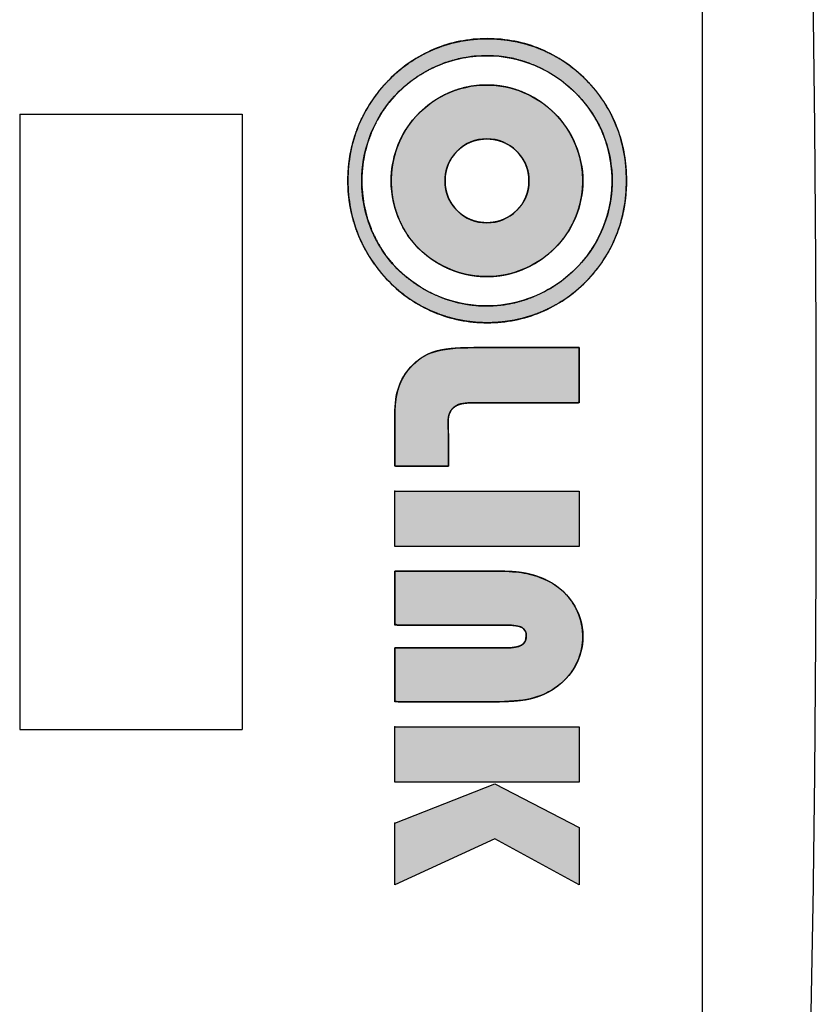
# Model space of a CAD drawing. Units: millimetres. Extents: x 3874 to 5149, y 1776 to 2199.
# Drawn here: x 4171 to 4197, y 2111 to 2143 of the extents above; entities that cross this region are included whole.
import ezdxf

# ---------------------------------------------------------------- set-up
doc = ezdxf.new("R2010")
doc.units = ezdxf.units.MM
doc.layers.add('레이어_1', color=7, linetype='Continuous')

# ---------------------------------------------------------------- blocks, each defined once
blk = doc.blocks.new('SE309')
at = {"layer": '레이어_1', "color": 7, "linetype": 'Continuous'}
blk.add_line((4170.935, 2119.7), (4178.235, 2119.7), dxfattribs=at)
blk = doc.blocks.new('SE308')
at = {"layer": '레이어_1'}
blk.add_blockref('SE309', (0, 0), dxfattribs=at)
blk = doc.blocks.new('SE311')
at = {"layer": '레이어_1', "color": 7, "linetype": 'Continuous'}
blk.add_line((4178.235, 2139.9), (4178.235, 2119.7), dxfattribs=at)
blk = doc.blocks.new('SE310')
at = {"layer": '레이어_1'}
blk.add_blockref('SE311', (0, 0), dxfattribs=at)
blk = doc.blocks.new('SE313')
at = {"layer": '레이어_1', "color": 7, "linetype": 'Continuous'}
blk.add_line((4170.935, 2139.9), (4178.235, 2139.9), dxfattribs=at)
blk = doc.blocks.new('SE312')
at = {"layer": '레이어_1'}
blk.add_blockref('SE313', (0, 0), dxfattribs=at)
blk = doc.blocks.new('SE315')
at = {"layer": '레이어_1', "color": 7, "linetype": 'Continuous'}
blk.add_line((4170.935, 2139.9), (4170.935, 2119.7), dxfattribs=at)
blk = doc.blocks.new('SE314')
at = {"layer": '레이어_1'}
blk.add_blockref('SE315', (0, 0), dxfattribs=at)
blk = doc.blocks.new('SE329')
at = {"layer": '레이어_1', "color": 7, "linetype": 'Continuous'}
blk.add_line((4193.335, 2166.36), (4193.335, 2091.369), dxfattribs=at)
blk = doc.blocks.new('SE328')
at = {"layer": '레이어_1'}
blk.add_blockref('SE329', (0, 0), dxfattribs=at)

msp = doc.modelspace()

# ---------------------------------------------------------------- hatches: boundary and pattern name
at = {"layer": '레이어_1', "linetype": 'Continuous'}
h = msp.add_hatch(color=7, dxfattribs=at)
h.paths.add_polyline_path([(4188.044, 2133.399), (4188.322, 2133.527), (4188.589, 2133.672), (4188.847, 2133.837), (4189.095, 2134.02), (4189.334, 2134.221), (4189.562, 2134.44), (4189.769, 2134.67), (4189.959, 2134.911), (4190.131, 2135.162), (4190.286, 2135.424), (4190.423, 2135.697), (4190.541, 2135.981), (4190.642, 2136.273), (4190.722, 2136.572), (4190.783, 2136.878), (4190.825, 2137.191), (4190.847, 2137.511), (4190.85, 2137.837), (4190.834, 2138.157), (4190.798, 2138.47), (4190.743, 2138.777), (4190.669, 2139.076), (4190.575, 2139.369), (4190.462, 2139.654), (4190.331, 2139.93), (4190.182, 2140.194), (4190.015, 2140.448), (4189.829, 2140.692), (4189.625, 2140.925), (4189.402, 2141.148), (4189.167, 2141.355), (4188.921, 2141.543), (4188.666, 2141.713), (4188.402, 2141.864), (4188.127, 2141.998), (4187.844, 2142.112), (4187.554, 2142.206), (4187.259, 2142.28), (4186.957, 2142.333), (4186.65, 2142.367), (4186.336, 2142.38), (4186.023, 2142.374), (4185.717, 2142.347), (4185.416, 2142.301), (4185.121, 2142.234), (4184.831, 2142.147), (4184.547, 2142.04), (4184.272, 2141.913), (4184.005, 2141.768), (4183.749, 2141.605), (4183.501, 2141.423), (4183.263, 2141.223), (4183.034, 2141.004), (4182.821, 2140.772), (4182.626, 2140.529), (4182.45, 2140.276), (4182.291, 2140.013), (4182.151, 2139.739), (4182.029, 2139.456), (4181.926, 2139.166), (4181.843, 2138.869), (4181.779, 2138.568), (4181.736, 2138.26), (4181.712, 2137.947), (4181.707, 2137.628), (4181.723, 2137.313), (4181.759, 2137.002), (4181.814, 2136.698), (4181.89, 2136.398), (4181.984, 2136.105), (4182.099, 2135.817), (4182.231, 2135.538), (4182.382, 2135.27), (4182.551, 2135.011), (4182.739, 2134.762), (4182.944, 2134.523), (4183.165, 2134.298), (4183.396, 2134.092), (4183.638, 2133.904), (4183.891, 2133.733), (4184.154, 2133.58), (4184.428, 2133.445), (4184.71, 2133.329), (4184.999, 2133.233), (4185.292, 2133.157), (4185.592, 2133.101), (4185.896, 2133.066), (4186.206, 2133.051), (4186.521, 2133.056), (4186.831, 2133.082), (4187.135, 2133.127), (4187.433, 2133.193), (4187.725, 2133.279), (4188.011, 2133.385)])
h.paths.add_polyline_path([(4184.891, 2133.84), (4184.945, 2133.822), (4185.298, 2133.72), (4185.655, 2133.649), (4186.016, 2133.61), (4186.397, 2133.605), (4186.808, 2133.639), (4187.214, 2133.716), (4187.614, 2133.835), (4188.007, 2133.996), (4188.378, 2134.193), (4188.725, 2134.426), (4189.048, 2134.693), (4189.305, 2134.95), (4189.513, 2135.194), (4189.699, 2135.452), (4189.865, 2135.722), (4189.935, 2135.854), (4189.979, 2135.942), (4190.02, 2136.032), (4190.059, 2136.122), (4190.063, 2136.131), (4190.066, 2136.136), (4190.069, 2136.141), (4190.07, 2136.143), (4190.07, 2136.143), (4190.07, 2136.143), (4190.07, 2136.144), (4190.07, 2136.144), (4190.071, 2136.147), (4190.074, 2136.152), (4190.076, 2136.156), (4190.086, 2136.182), (4190.11, 2136.245), (4190.132, 2136.309), (4190.154, 2136.373), (4190.17, 2136.421), (4190.182, 2136.454), (4190.194, 2136.487), (4190.205, 2136.52), (4190.209, 2136.532), (4190.21, 2136.536), (4190.212, 2136.542), (4190.213, 2136.545), (4190.279, 2136.796), (4190.337, 2137.098), (4190.372, 2137.406), (4190.384, 2137.718), (4190.381, 2137.861), (4190.372, 2138.002), (4190.357, 2138.143), (4190.336, 2138.304), (4190.29, 2138.574), (4190.226, 2138.838), (4190.144, 2139.096), (4190.038, 2139.36), (4189.9, 2139.639), (4189.74, 2139.907), (4189.558, 2140.165), (4189.419, 2140.339), (4189.347, 2140.423), (4189.273, 2140.505), (4189.196, 2140.585), (4188.975, 2140.794), (4188.645, 2141.055), (4188.294, 2141.281), (4187.921, 2141.47), (4187.529, 2141.621), (4187.128, 2141.731), (4186.719, 2141.798), (4186.301, 2141.822), (4185.827, 2141.8), (4185.361, 2141.723), (4184.909, 2141.594), (4184.47, 2141.411), (4184.056, 2141.18), (4183.675, 2140.905), (4183.329, 2140.587), (4183.032, 2140.247), (4182.822, 2139.952), (4182.639, 2139.64), (4182.484, 2139.311), (4182.356, 2138.965), (4182.261, 2138.611), (4182.198, 2138.252), (4182.167, 2137.888), (4182.171, 2137.453), (4182.226, 2136.974), (4182.335, 2136.512), (4182.496, 2136.065), (4182.708, 2135.64), (4182.964, 2135.248), (4183.264, 2134.891), (4183.606, 2134.569), (4183.912, 2134.338), (4184.222, 2134.144), (4184.548, 2133.978)])
h = msp.add_hatch(color=7, dxfattribs=at)
h.paths.add_polyline_path([(4186.269, 2140.858), (4186.241, 2140.858), (4186.001, 2140.847), (4185.766, 2140.819), (4185.535, 2140.773), (4185.309, 2140.709), (4185.086, 2140.629), (4184.869, 2140.531), (4184.66, 2140.417), (4184.462, 2140.289), (4184.275, 2140.147), (4184.099, 2139.991), (4183.934, 2139.82), (4183.793, 2139.651), (4183.685, 2139.505), (4183.586, 2139.354), (4183.497, 2139.197), (4183.416, 2139.034), (4183.345, 2138.866), (4183.283, 2138.692), (4183.231, 2138.515), (4183.19, 2138.337), (4183.159, 2138.157), (4183.139, 2137.975), (4183.129, 2137.792), (4183.131, 2137.571), (4183.15, 2137.329), (4183.186, 2137.092), (4183.24, 2136.861), (4183.311, 2136.635), (4183.4, 2136.414), (4183.505, 2136.199), (4183.624, 2135.996), (4183.757, 2135.804), (4183.905, 2135.624), (4184.067, 2135.455), (4184.243, 2135.298), (4184.397, 2135.179), (4184.548, 2135.076), (4184.704, 2134.981), (4184.866, 2134.896), (4185.033, 2134.82), (4185.205, 2134.753), (4185.381, 2134.696), (4185.558, 2134.649), (4185.737, 2134.613), (4185.917, 2134.587), (4186.098, 2134.572), (4186.282, 2134.567), (4186.489, 2134.575), (4186.695, 2134.597), (4186.899, 2134.632), (4187.1, 2134.682), (4187.3, 2134.745), (4187.497, 2134.823), (4187.69, 2134.912), (4187.874, 2135.013), (4188.05, 2135.125), (4188.218, 2135.249), (4188.379, 2135.385), (4188.532, 2135.533), (4188.676, 2135.691), (4188.807, 2135.856), (4188.926, 2136.029), (4189.033, 2136.209), (4189.128, 2136.396), (4189.211, 2136.591), (4189.28, 2136.79), (4189.335, 2136.992), (4189.377, 2137.197), (4189.404, 2137.405), (4189.418, 2137.616), (4189.417, 2137.825), (4189.403, 2138.031), (4189.374, 2138.236), (4189.331, 2138.439), (4189.273, 2138.641), (4189.201, 2138.841), (4189.116, 2139.039), (4189.019, 2139.228), (4188.912, 2139.409), (4188.793, 2139.581), (4188.663, 2139.744), (4188.522, 2139.898), (4188.369, 2140.045), (4188.207, 2140.181), (4188.038, 2140.306), (4187.862, 2140.418), (4187.679, 2140.519), (4187.488, 2140.607), (4187.292, 2140.683), (4187.093, 2140.746), (4186.891, 2140.795), (4186.687, 2140.83), (4186.479, 2140.851)])
h.paths.add_polyline_path([(4186.269, 2139.09), (4186.167, 2139.087), (4186.068, 2139.077), (4185.972, 2139.06), (4185.879, 2139.038), (4185.788, 2139.008), (4185.701, 2138.973), (4185.616, 2138.93), (4185.534, 2138.882), (4185.454, 2138.826), (4185.378, 2138.765), (4185.304, 2138.697), (4185.235, 2138.623), (4185.172, 2138.547), (4185.115, 2138.468), (4185.065, 2138.386), (4185.022, 2138.301), (4184.985, 2138.213), (4184.954, 2138.123), (4184.93, 2138.029), (4184.913, 2137.933), (4184.902, 2137.834), (4184.897, 2137.731), (4184.899, 2137.629), (4184.907, 2137.529), (4184.922, 2137.432), (4184.943, 2137.338), (4184.97, 2137.247), (4185.004, 2137.158), (4185.045, 2137.072), (4185.092, 2136.99), (4185.146, 2136.91), (4185.206, 2136.832), (4185.273, 2136.758), (4185.345, 2136.688), (4185.42, 2136.623), (4185.498, 2136.565), (4185.579, 2136.514), (4185.662, 2136.469), (4185.749, 2136.431), (4185.838, 2136.399), (4185.93, 2136.373), (4186.025, 2136.354), (4186.123, 2136.341), (4186.224, 2136.335), (4186.326, 2136.335), (4186.426, 2136.342), (4186.523, 2136.356), (4186.617, 2136.376), (4186.709, 2136.403), (4186.798, 2136.436), (4186.885, 2136.475), (4186.969, 2136.522), (4187.05, 2136.574), (4187.129, 2136.634), (4187.205, 2136.7), (4187.278, 2136.771), (4187.345, 2136.847), (4187.405, 2136.924), (4187.459, 2137.005), (4187.506, 2137.088), (4187.546, 2137.173), (4187.58, 2137.262), (4187.607, 2137.352), (4187.628, 2137.446), (4187.642, 2137.542), (4187.65, 2137.641), (4187.651, 2137.742), (4187.646, 2137.843), (4187.634, 2137.941), (4187.615, 2138.036), (4187.59, 2138.128), (4187.558, 2138.218), (4187.52, 2138.305), (4187.475, 2138.39), (4187.424, 2138.472), (4187.366, 2138.551), (4187.301, 2138.628), (4187.23, 2138.701), (4187.155, 2138.769), (4187.077, 2138.831), (4186.996, 2138.886), (4186.913, 2138.934), (4186.828, 2138.976), (4186.739, 2139.011), (4186.648, 2139.04), (4186.555, 2139.062), (4186.458, 2139.078), (4186.359, 2139.087)])
for points in [[(4189.301, 2132.234), (4189.278, 2132.234), (4188.966, 2132.234), (4188.393, 2132.234), (4187.689, 2132.234), (4186.985, 2132.234), (4186.412, 2132.234), (4186.1, 2132.234), (4186.071, 2132.234), (4186.045, 2132.234), (4186.006, 2132.234), (4185.96, 2132.234), (4185.918, 2132.234), (4185.886, 2132.234), (4185.874, 2132.234), (4185.604, 2132.231), (4185.358, 2132.221), (4185.134, 2132.205), (4184.934, 2132.182), (4184.756, 2132.152), (4184.602, 2132.116), (4184.47, 2132.074), (4184.348, 2132.023), (4184.23, 2131.963), (4184.116, 2131.894), (4184.008, 2131.817), (4183.904, 2131.731), (4183.806, 2131.636), (4183.721, 2131.544), (4183.648, 2131.453), (4183.581, 2131.358), (4183.52, 2131.259), (4183.465, 2131.156), (4183.417, 2131.049), (4183.375, 2130.938), (4183.339, 2130.821), (4183.309, 2130.699), (4183.285, 2130.57), (4183.267, 2130.436), (4183.255, 2130.295), (4183.248, 2130.148), (4183.247, 2130.035), (4183.247, 2129.87), (4183.247, 2129.566), (4183.247, 2129.193), (4183.247, 2128.821), (4183.247, 2128.517), (4183.247, 2128.352), (4183.296, 2128.34), (4183.522, 2128.341), (4183.867, 2128.342), (4184.259, 2128.343), (4184.628, 2128.344), (4184.901, 2128.345), (4185.008, 2128.345), (4185.007, 2128.853), (4185.006, 2129.212), (4185.005, 2129.449), (4185.004, 2129.591), (4185.003, 2129.664), (4185.002, 2129.694), (4185.001, 2129.707), (4185.001, 2129.719), (4185, 2129.733), (4185, 2129.748), (4184.999, 2129.764), (4184.999, 2129.782), (4184.999, 2129.801), (4185.001, 2129.868), (4185.01, 2129.953), (4185.028, 2130.031), (4185.054, 2130.101), (4185.088, 2130.164), (4185.13, 2130.22), (4185.18, 2130.269), (4185.238, 2130.311), (4185.305, 2130.347), (4185.38, 2130.376), (4185.464, 2130.398), (4185.557, 2130.412), (4185.657, 2130.42), (4185.755, 2130.422), (4186.101, 2130.422), (4186.735, 2130.422), (4187.515, 2130.422), (4188.295, 2130.422), (4188.93, 2130.422), (4189.275, 2130.422), (4189.301, 2130.473), (4189.301, 2130.705), (4189.301, 2131.06), (4189.301, 2131.463), (4189.301, 2131.843), (4189.301, 2132.124)], [(4183.247, 2127.52), (4183.247, 2125.708), (4189.301, 2125.708), (4189.301, 2127.52)], [(4183.247, 2124.893), (4183.247, 2124.798), (4183.247, 2124.442), (4183.247, 2123.956), (4183.247, 2123.484), (4183.247, 2123.174), (4183.33, 2123.125), (4183.946, 2123.125), (4184.911, 2123.125), (4185.924, 2123.125), (4186.682, 2123.125), (4186.935, 2123.124), (4187.069, 2123.12), (4187.184, 2123.11), (4187.282, 2123.094), (4187.362, 2123.071), (4187.424, 2123.043), (4187.471, 2123.007), (4187.508, 2122.964), (4187.536, 2122.914), (4187.554, 2122.855), (4187.562, 2122.789), (4187.56, 2122.714), (4187.547, 2122.644), (4187.523, 2122.583), (4187.487, 2122.531), (4187.44, 2122.487), (4187.382, 2122.451), (4187.31, 2122.422), (4187.224, 2122.4), (4187.124, 2122.384), (4187.011, 2122.375), (4186.895, 2122.373), (4186.451, 2122.373), (4185.564, 2122.373), (4184.534, 2122.373), (4183.663, 2122.373), (4183.251, 2122.373), (4183.247, 2122.237), (4183.247, 2121.851), (4183.247, 2121.357), (4183.247, 2120.902), (4183.247, 2120.63), (4183.375, 2120.606), (4183.984, 2120.606), (4184.858, 2120.606), (4185.733, 2120.606), (4186.342, 2120.606), (4186.579, 2120.606), (4186.857, 2120.612), (4187.109, 2120.626), (4187.335, 2120.646), (4187.534, 2120.674), (4187.708, 2120.709), (4187.868, 2120.752), (4188.023, 2120.806), (4188.172, 2120.868), (4188.317, 2120.941), (4188.456, 2121.022), (4188.614, 2121.135), (4188.764, 2121.262), (4188.9, 2121.4), (4189.022, 2121.548), (4189.129, 2121.708), (4189.222, 2121.878), (4189.297, 2122.053), (4189.355, 2122.234), (4189.394, 2122.42), (4189.415, 2122.611), (4189.418, 2122.818), (4189.398, 2123.046), (4189.352, 2123.266), (4189.282, 2123.479), (4189.186, 2123.686), (4189.066, 2123.885), (4188.925, 2124.07), (4188.767, 2124.236), (4188.592, 2124.382), (4188.4, 2124.509), (4188.192, 2124.615), (4188.05, 2124.674), (4187.929, 2124.719), (4187.806, 2124.759), (4187.682, 2124.792), (4187.556, 2124.82), (4187.427, 2124.843), (4187.286, 2124.862), (4187.132, 2124.876), (4186.964, 2124.886), (4186.783, 2124.891), (4186.615, 2124.893), (4186.147, 2124.893), (4185.297, 2124.893), (4184.344, 2124.893), (4183.568, 2124.893)], [(4183.247, 2119.78), (4183.247, 2117.968), (4189.301, 2117.968), (4189.301, 2119.78)], [(4183.247, 2116.616), (4183.247, 2114.596), (4186.535, 2116.107), (4189.301, 2114.596), (4189.301, 2116.478), (4186.535, 2117.912)]]:
    msp.add_hatch(color=7, dxfattribs=at).paths.add_polyline_path(points)

# ---------------------------------------------------------------- linework, layer by layer
at = {"layer": '레이어_1', "color": 7, "linetype": 'Continuous'}
for p, q in [((4183.247, 2127.52), (4189.301, 2127.52)), ((4183.247, 2125.708), (4183.247, 2127.52)), ((4183.247, 2127.52), (4189.301, 2127.52)), ((4183.247, 2125.708), (4183.247, 2127.52)), ((4189.301, 2127.52), (4189.301, 2125.708)), ((4189.301, 2127.52), (4189.301, 2125.708)), ((4189.301, 2125.708), (4183.247, 2125.708)), ((4189.301, 2125.708), (4183.247, 2125.708)), ((4183.247, 2119.78), (4189.301, 2119.78)), ((4183.247, 2117.968), (4183.247, 2119.78)), ((4183.247, 2119.78), (4189.301, 2119.78)), ((4183.247, 2117.968), (4183.247, 2119.78)), ((4189.301, 2119.78), (4189.301, 2117.968)), ((4189.301, 2119.78), (4189.301, 2117.968)), ((4189.301, 2117.968), (4183.247, 2117.968)), ((4189.301, 2117.968), (4183.247, 2117.968)), ((4183.247, 2116.616), (4186.535, 2117.912)), ((4183.247, 2116.616), (4186.535, 2117.912)), ((4186.535, 2117.912), (4189.301, 2116.478)), ((4186.535, 2117.912), (4189.301, 2116.478)), ((4183.247, 2114.596), (4183.247, 2116.616)), ((4183.247, 2114.596), (4183.247, 2116.616)), ((4189.301, 2116.478), (4189.301, 2114.596)), ((4189.301, 2116.478), (4189.301, 2114.596)), ((4186.535, 2116.107), (4183.247, 2114.596)), ((4186.535, 2116.107), (4183.247, 2114.596)), ((4189.301, 2114.596), (4186.535, 2116.107)), ((4189.301, 2114.596), (4186.535, 2116.107))]:
    msp.add_line(p, q, dxfattribs=at)
for points, degree, knots in [([(4195.968, 2091.111), (4196.044, 2091.894), (4196.113, 2092.678), (4196.175, 2093.462), (4196.237, 2094.246), (4196.294, 2095.03), (4196.346, 2095.814), (4196.397, 2096.599), (4196.443, 2097.384), (4196.486, 2098.168), (4196.529, 2098.953), (4196.567, 2099.738), (4196.603, 2100.523), (4196.638, 2101.309), (4196.671, 2102.094), (4196.7, 2102.88), (4196.73, 2103.666), (4196.758, 2104.451), (4196.782, 2105.238), (4196.831, 2106.81), (4196.872, 2108.382), (4196.906, 2109.956), (4196.94, 2111.529), (4196.967, 2113.103), (4196.99, 2114.677), (4197.012, 2116.252), (4197.03, 2117.827), (4197.044, 2119.402), (4197.057, 2120.978), (4197.067, 2122.554), (4197.073, 2124.13), (4197.076, 2124.918), (4197.079, 2125.707), (4197.08, 2126.495), (4197.082, 2127.284), (4197.083, 2128.072), (4197.083, 2128.861), (4197.083, 2130.437), (4197.079, 2132.014), (4197.073, 2133.589), (4197.067, 2135.166), (4197.057, 2136.741), (4197.044, 2138.316), (4197.03, 2139.892), (4197.012, 2141.467), (4196.99, 2143.042), (4196.968, 2144.616), (4196.94, 2146.19), (4196.906, 2147.764), (4196.872, 2149.338), (4196.832, 2150.912), (4196.782, 2152.485), (4196.758, 2153.272), (4196.731, 2154.058), (4196.701, 2154.844), (4196.671, 2155.631), (4196.638, 2156.417), (4196.603, 2157.203), (4196.567, 2157.989), (4196.529, 2158.776), (4196.486, 2159.561), (4196.443, 2160.347), (4196.397, 2161.132), (4196.346, 2161.917), (4196.294, 2162.702), (4196.237, 2163.486), (4196.175, 2164.27), (4196.113, 2165.053), (4196.044, 2165.836), (4195.968, 2166.618)], 3, [0, 0, 0, 0, 0.043478, 0.043478, 0.043478, 0.086957, 0.086957, 0.086957, 0.130435, 0.130435, 0.130435, 0.173913, 0.173913, 0.173913, 0.217391, 0.217391, 0.217391, 0.26087, 0.26087, 0.26087, 0.304348, 0.304348, 0.304348, 0.347826, 0.347826, 0.347826, 0.391304, 0.391304, 0.391304, 0.434783, 0.434783, 0.434783, 0.478261, 0.478261, 0.478261, 0.521739, 0.521739, 0.521739, 0.565217, 0.565217, 0.565217, 0.608696, 0.608696, 0.608696, 0.652174, 0.652174, 0.652174, 0.695652, 0.695652, 0.695652, 0.73913, 0.73913, 0.73913, 0.782609, 0.782609, 0.782609, 0.826087, 0.826087, 0.826087, 0.869565, 0.869565, 0.869565, 0.913043, 0.913043, 0.913043, 0.956522, 0.956522, 0.956522, 1, 1, 1, 1]), ([(4188.044, 2133.399), (4188.322, 2133.527), (4188.589, 2133.672), (4188.847, 2133.837), (4189.095, 2134.02), (4189.334, 2134.221), (4189.562, 2134.44), (4189.769, 2134.67), (4189.959, 2134.911), (4190.131, 2135.162), (4190.286, 2135.424), (4190.423, 2135.697), (4190.541, 2135.981), (4190.642, 2136.273), (4190.722, 2136.572), (4190.783, 2136.878), (4190.825, 2137.191), (4190.847, 2137.511), (4190.85, 2137.837), (4190.834, 2138.157), (4190.798, 2138.47), (4190.743, 2138.777), (4190.669, 2139.076), (4190.575, 2139.369), (4190.462, 2139.654), (4190.331, 2139.93), (4190.182, 2140.194), (4190.015, 2140.448), (4189.829, 2140.692), (4189.625, 2140.925), (4189.402, 2141.148), (4189.167, 2141.355), (4188.921, 2141.543), (4188.666, 2141.713), (4188.402, 2141.864), (4188.127, 2141.998), (4187.844, 2142.112), (4187.554, 2142.206), (4187.259, 2142.28), (4186.957, 2142.333), (4186.65, 2142.367), (4186.336, 2142.38), (4186.023, 2142.374), (4185.717, 2142.347), (4185.416, 2142.301), (4185.121, 2142.234), (4184.831, 2142.147), (4184.547, 2142.04), (4184.272, 2141.913), (4184.005, 2141.768), (4183.749, 2141.605), (4183.501, 2141.423), (4183.263, 2141.223), (4183.034, 2141.004), (4182.821, 2140.772), (4182.626, 2140.529), (4182.45, 2140.276), (4182.291, 2140.013), (4182.151, 2139.739), (4182.029, 2139.456), (4181.926, 2139.166), (4181.843, 2138.869), (4181.779, 2138.568), (4181.736, 2138.26), (4181.712, 2137.947), (4181.707, 2137.628), (4181.723, 2137.313), (4181.759, 2137.002), (4181.814, 2136.698), (4181.89, 2136.398), (4181.984, 2136.105), (4182.099, 2135.817), (4182.231, 2135.538), (4182.382, 2135.27), (4182.551, 2135.011), (4182.739, 2134.762), (4182.944, 2134.523), (4183.165, 2134.298), (4183.396, 2134.092), (4183.638, 2133.904), (4183.891, 2133.733), (4184.154, 2133.58), (4184.428, 2133.445), (4184.71, 2133.329), (4184.999, 2133.233), (4185.292, 2133.157), (4185.592, 2133.101), (4185.896, 2133.066), (4186.206, 2133.051), (4186.521, 2133.056), (4186.831, 2133.082), (4187.135, 2133.127), (4187.433, 2133.193), (4187.725, 2133.279), (4188.011, 2133.385), (4188.044, 2133.399)], 1, [0, 0, 0.010506, 0.020994, 0.031514, 0.042117, 0.052852, 0.063733, 0.074388, 0.084933, 0.095415, 0.105884, 0.116388, 0.126973, 0.137591, 0.148244, 0.15898, 0.169846, 0.180886, 0.192086, 0.203117, 0.213965, 0.224675, 0.235292, 0.245864, 0.256423, 0.26691, 0.277357, 0.28782, 0.298353, 0.30901, 0.31987, 0.330648, 0.341283, 0.351825, 0.362323, 0.372826, 0.383337, 0.393808, 0.404287, 0.414822, 0.425462, 0.436252, 0.447019, 0.457608, 0.468081, 0.47849, 0.488886, 0.499323, 0.509768, 0.5202, 0.530673, 0.541238, 0.551944, 0.562836, 0.573682, 0.584388, 0.595002, 0.60557, 0.616139, 0.626755, 0.637356, 0.647936, 0.658545, 0.66923, 0.680042, 0.691005, 0.70188, 0.71262, 0.723274, 0.733889, 0.744512, 0.75517, 0.765783, 0.776381, 0.787013, 0.797725, 0.808563, 0.81942, 0.830075, 0.840621, 0.851107, 0.861579, 0.872085, 0.882606, 0.893056, 0.90349, 0.913957, 0.924509, 0.935197, 0.946028, 0.956724, 0.967298, 0.977796, 0.988267, 0.998761, 1, 1]), ([(4188.044, 2142.033), (4187.491, 2142.266), (4186.903, 2142.381), (4186.28, 2142.381), (4185.664, 2142.381), (4185.081, 2142.266), (4184.531, 2142.033)], 3, [0, 0, 0, 0, 0.5, 0.5, 0.5, 1, 1, 1, 1]), ([(4184.891, 2133.84), (4184.548, 2133.978), (4184.222, 2134.144), (4183.912, 2134.338), (4183.606, 2134.569), (4183.264, 2134.891), (4182.964, 2135.248), (4182.708, 2135.64), (4182.496, 2136.065), (4182.335, 2136.512), (4182.226, 2136.974), (4182.171, 2137.453), (4182.167, 2137.888), (4182.198, 2138.252), (4182.261, 2138.611), (4182.356, 2138.965), (4182.484, 2139.311), (4182.639, 2139.64), (4182.822, 2139.952), (4183.032, 2140.247), (4183.329, 2140.587), (4183.675, 2140.905), (4184.056, 2141.18), (4184.47, 2141.411), (4184.909, 2141.594), (4185.361, 2141.723), (4185.827, 2141.8), (4186.301, 2141.822), (4186.719, 2141.798), (4187.128, 2141.731), (4187.529, 2141.621), (4187.921, 2141.47), (4188.294, 2141.281), (4188.645, 2141.055), (4188.975, 2140.794), (4189.196, 2140.585), (4189.273, 2140.505), (4189.347, 2140.423), (4189.419, 2140.339), (4189.558, 2140.165), (4189.74, 2139.907), (4189.9, 2139.639), (4190.038, 2139.36), (4190.144, 2139.096), (4190.226, 2138.838), (4190.29, 2138.574), (4190.336, 2138.304), (4190.357, 2138.143), (4190.372, 2138.002), (4190.381, 2137.861), (4190.384, 2137.718), (4190.372, 2137.406), (4190.337, 2137.098), (4190.279, 2136.796), (4190.213, 2136.545), (4190.212, 2136.542), (4190.21, 2136.536), (4190.209, 2136.532), (4190.205, 2136.52), (4190.194, 2136.487), (4190.182, 2136.454), (4190.17, 2136.421), (4190.154, 2136.373), (4190.132, 2136.309), (4190.11, 2136.245), (4190.086, 2136.182), (4190.076, 2136.156), (4190.074, 2136.152), (4190.071, 2136.147), (4190.07, 2136.144), (4190.07, 2136.144), (4190.07, 2136.143), (4190.07, 2136.143), (4190.07, 2136.143), (4190.069, 2136.141), (4190.066, 2136.136), (4190.063, 2136.131), (4190.059, 2136.122), (4190.02, 2136.032), (4189.979, 2135.942), (4189.935, 2135.854), (4189.865, 2135.722), (4189.699, 2135.452), (4189.513, 2135.194), (4189.305, 2134.95), (4189.048, 2134.693), (4188.725, 2134.426), (4188.378, 2134.193), (4188.007, 2133.996), (4187.614, 2133.835), (4187.214, 2133.716), (4186.808, 2133.639), (4186.397, 2133.605), (4186.016, 2133.61), (4185.655, 2133.649), (4185.298, 2133.72), (4184.945, 2133.822), (4184.891, 2133.84)], 1, [0, 0, 0.014309, 0.02848, 0.042627, 0.057495, 0.0757, 0.093741, 0.111872, 0.130303, 0.148686, 0.167089, 0.185765, 0.202591, 0.216739, 0.230863, 0.245082, 0.259355, 0.27344, 0.28745, 0.301498, 0.318969, 0.337201, 0.35538, 0.373754, 0.392173, 0.410403, 0.428683, 0.447063, 0.463267, 0.47933, 0.495425, 0.511701, 0.527917, 0.544082, 0.560367, 0.572176, 0.576463, 0.580741, 0.585017, 0.593647, 0.605875, 0.617986, 0.630045, 0.64104, 0.651542, 0.662069, 0.672667, 0.678957, 0.684443, 0.689939, 0.69547, 0.707581, 0.719562, 0.731479, 0.741562, 0.74168, 0.741888, 0.742069, 0.742539, 0.743908, 0.745276, 0.746642, 0.748593, 0.751218, 0.753835, 0.756455, 0.757507, 0.757689, 0.75791, 0.758046, 0.758054, 0.758063, 0.758073, 0.758078, 0.758167, 0.758383, 0.758599, 0.75898, 0.762796, 0.76662, 0.770443, 0.776216, 0.788499, 0.800821, 0.813259, 0.827312, 0.843561, 0.859739, 0.876023, 0.892458, 0.908628, 0.92463, 0.940636, 0.95537, 0.969445, 0.983551, 0.997791, 1, 1]), ([(4184.503, 2141.427), (4185.059, 2141.69), (4185.648, 2141.822), (4186.269, 2141.822), (4186.81, 2141.822), (4187.331, 2141.717), (4187.831, 2141.508)], 3, [0, 0, 0, 0, 0.5, 0.5, 0.5, 1, 1, 1, 1]), ([(4186.269, 2140.858), (4186.479, 2140.851), (4186.687, 2140.83), (4186.891, 2140.795), (4187.093, 2140.746), (4187.292, 2140.683), (4187.488, 2140.607), (4187.679, 2140.519), (4187.862, 2140.418), (4188.038, 2140.306), (4188.207, 2140.181), (4188.369, 2140.045), (4188.522, 2139.898), (4188.663, 2139.744), (4188.793, 2139.581), (4188.912, 2139.409), (4189.019, 2139.228), (4189.116, 2139.039), (4189.201, 2138.841), (4189.273, 2138.641), (4189.331, 2138.439), (4189.374, 2138.236), (4189.403, 2138.031), (4189.417, 2137.825), (4189.418, 2137.616), (4189.404, 2137.405), (4189.377, 2137.197), (4189.335, 2136.992), (4189.28, 2136.79), (4189.211, 2136.591), (4189.128, 2136.396), (4189.033, 2136.209), (4188.926, 2136.029), (4188.807, 2135.856), (4188.676, 2135.691), (4188.532, 2135.533), (4188.379, 2135.385), (4188.218, 2135.249), (4188.05, 2135.125), (4187.874, 2135.013), (4187.69, 2134.912), (4187.497, 2134.823), (4187.3, 2134.745), (4187.1, 2134.682), (4186.899, 2134.632), (4186.695, 2134.597), (4186.489, 2134.575), (4186.282, 2134.567), (4186.098, 2134.572), (4185.917, 2134.587), (4185.737, 2134.613), (4185.558, 2134.649), (4185.381, 2134.696), (4185.205, 2134.753), (4185.033, 2134.82), (4184.866, 2134.896), (4184.704, 2134.981), (4184.548, 2135.076), (4184.397, 2135.179), (4184.243, 2135.298), (4184.067, 2135.455), (4183.905, 2135.624), (4183.757, 2135.804), (4183.624, 2135.996), (4183.505, 2136.199), (4183.4, 2136.414), (4183.311, 2136.635), (4183.24, 2136.861), (4183.186, 2137.092), (4183.15, 2137.329), (4183.131, 2137.571), (4183.129, 2137.792), (4183.139, 2137.975), (4183.159, 2138.157), (4183.19, 2138.337), (4183.231, 2138.515), (4183.283, 2138.692), (4183.345, 2138.866), (4183.416, 2139.034), (4183.497, 2139.197), (4183.586, 2139.354), (4183.685, 2139.505), (4183.793, 2139.651), (4183.934, 2139.82), (4184.099, 2139.991), (4184.275, 2140.147), (4184.462, 2140.289), (4184.66, 2140.417), (4184.869, 2140.531), (4185.086, 2140.629), (4185.309, 2140.709), (4185.535, 2140.773), (4185.766, 2140.819), (4186.001, 2140.847), (4186.241, 2140.858), (4186.269, 2140.858)], 1, [0, 0, 0.010643, 0.021194, 0.0317, 0.042209, 0.052766, 0.063415, 0.074051, 0.084634, 0.095209, 0.105818, 0.116508, 0.127262, 0.137837, 0.148386, 0.158958, 0.169605, 0.180377, 0.191279, 0.202044, 0.212664, 0.223181, 0.233639, 0.244082, 0.2547, 0.265401, 0.276017, 0.286597, 0.297189, 0.307842, 0.318542, 0.329173, 0.339777, 0.350402, 0.361098, 0.371912, 0.382688, 0.393323, 0.403904, 0.414481, 0.425106, 0.435827, 0.446574, 0.457176, 0.46768, 0.478138, 0.488604, 0.49913, 0.508435, 0.517634, 0.526834, 0.53606, 0.545341, 0.554703, 0.56406, 0.573347, 0.582596, 0.591841, 0.601112, 0.610916, 0.622876, 0.634718, 0.646513, 0.658336, 0.67026, 0.682339, 0.694388, 0.706391, 0.71842, 0.730544, 0.742831, 0.754006, 0.763297, 0.772547, 0.781788, 0.791051, 0.800366, 0.80971, 0.818963, 0.828152, 0.837308, 0.846463, 0.85565, 0.866772, 0.878794, 0.890713, 0.902599, 0.914526, 0.926563, 0.938645, 0.950607, 0.962514, 0.974431, 0.986425, 0.99856, 1, 1]), ([(4190.515, 2135.913), (4190.74, 2136.476), (4190.851, 2137.079), (4190.851, 2137.722), (4190.851, 2138.362), (4190.74, 2138.961), (4190.518, 2139.521), (4190.295, 2140.081), (4189.969, 2140.579), (4189.536, 2141.018)], 3, [0, 0, 0, 0, 0.333333, 0.333333, 0.333333, 0.666667, 0.666667, 0.666667, 1, 1, 1, 1]), ([(4182.049, 2139.507), (4181.822, 2138.944), (4181.707, 2138.351), (4181.707, 2137.722), (4181.707, 2137.094), (4181.822, 2136.499), (4182.049, 2135.934)], 3, [0, 0, 0, 0, 0.5, 0.5, 0.5, 1, 1, 1, 1]), ([(4182.556, 2135.931), (4182.294, 2136.487), (4182.163, 2137.082), (4182.163, 2137.718), (4182.163, 2138.191), (4182.243, 2138.651), (4182.402, 2139.1)], 3, [0, 0, 0, 0, 0.5, 0.5, 0.5, 1, 1, 1, 1]), ([(4186.269, 2139.09), (4186.167, 2139.087), (4186.068, 2139.077), (4185.972, 2139.06), (4185.879, 2139.038), (4185.788, 2139.008), (4185.701, 2138.973), (4185.616, 2138.93), (4185.534, 2138.882), (4185.454, 2138.826), (4185.378, 2138.765), (4185.304, 2138.697), (4185.235, 2138.623), (4185.172, 2138.547), (4185.115, 2138.468), (4185.065, 2138.386), (4185.022, 2138.301), (4184.985, 2138.213), (4184.954, 2138.123), (4184.93, 2138.029), (4184.913, 2137.933), (4184.902, 2137.834), (4184.897, 2137.731), (4184.899, 2137.629), (4184.907, 2137.529), (4184.922, 2137.432), (4184.943, 2137.338), (4184.97, 2137.247), (4185.004, 2137.158), (4185.045, 2137.072), (4185.092, 2136.99), (4185.146, 2136.91), (4185.206, 2136.832), (4185.273, 2136.758), (4185.345, 2136.688), (4185.42, 2136.623), (4185.498, 2136.565), (4185.579, 2136.514), (4185.662, 2136.469), (4185.749, 2136.431), (4185.838, 2136.399), (4185.93, 2136.373), (4186.025, 2136.354), (4186.123, 2136.341), (4186.224, 2136.335), (4186.326, 2136.335), (4186.426, 2136.342), (4186.523, 2136.356), (4186.617, 2136.376), (4186.709, 2136.403), (4186.798, 2136.436), (4186.885, 2136.475), (4186.969, 2136.522), (4187.05, 2136.574), (4187.129, 2136.634), (4187.205, 2136.7), (4187.278, 2136.771), (4187.345, 2136.847), (4187.405, 2136.924), (4187.459, 2137.005), (4187.506, 2137.088), (4187.546, 2137.173), (4187.58, 2137.262), (4187.607, 2137.352), (4187.628, 2137.446), (4187.642, 2137.542), (4187.65, 2137.641), (4187.651, 2137.742), (4187.646, 2137.843), (4187.634, 2137.941), (4187.615, 2138.036), (4187.59, 2138.128), (4187.558, 2138.218), (4187.52, 2138.305), (4187.475, 2138.39), (4187.424, 2138.472), (4187.366, 2138.551), (4187.301, 2138.628), (4187.23, 2138.701), (4187.155, 2138.769), (4187.077, 2138.831), (4186.996, 2138.886), (4186.913, 2138.934), (4186.828, 2138.976), (4186.739, 2139.011), (4186.648, 2139.04), (4186.555, 2139.062), (4186.458, 2139.078), (4186.359, 2139.087), (4186.269, 2139.09)], 1, [0, 0, 0.011749, 0.023224, 0.034475, 0.04556, 0.056535, 0.06746, 0.078396, 0.089401, 0.100534, 0.111852, 0.123407, 0.135068, 0.146482, 0.157696, 0.168768, 0.17976, 0.190735, 0.201757, 0.212886, 0.224183, 0.235706, 0.247507, 0.259339, 0.270878, 0.282185, 0.293313, 0.304319, 0.315261, 0.326197, 0.337189, 0.348295, 0.359574, 0.371083, 0.382723, 0.394126, 0.405322, 0.416366, 0.427316, 0.438232, 0.449172, 0.460198, 0.471366, 0.482734, 0.494355, 0.506134, 0.517664, 0.528971, 0.540111, 0.551142, 0.562121, 0.573109, 0.584165, 0.595348, 0.606714, 0.618317, 0.63013, 0.641721, 0.653059, 0.664199, 0.675197, 0.686116, 0.697015, 0.707956, 0.719002, 0.730211, 0.741641, 0.75334, 0.764942, 0.776303, 0.787479, 0.798529, 0.809513, 0.820491, 0.831524, 0.842674, 0.853998, 0.865551, 0.877367, 0.88906, 0.9005, 0.911737, 0.92283, 0.933834, 0.944809, 0.955816, 0.966913, 0.978159, 0.989608, 1, 1]), ([(4189.173, 2138.911), (4189.337, 2138.521), (4189.42, 2138.122), (4189.42, 2137.716), (4189.42, 2137.296), (4189.338, 2136.895), (4189.178, 2136.51)], 3, [0, 0, 0, 0, 0.5, 0.5, 0.5, 1, 1, 1, 1]), ([(4183.429, 2136.35), (4183.229, 2136.775), (4183.128, 2137.23), (4183.128, 2137.716), (4183.128, 2138.078), (4183.189, 2138.431), (4183.311, 2138.774)], 3, [0, 0, 0, 0, 0.5, 0.5, 0.5, 1, 1, 1, 1]), ([(4185.296, 2138.689), (4185.029, 2138.421), (4184.897, 2138.095), (4184.897, 2137.708), (4184.897, 2137.326), (4185.029, 2137), (4185.296, 2136.734)], 3, [0, 0, 0, 0, 0.5, 0.5, 0.5, 1, 1, 1, 1]), ([(4187.246, 2136.739), (4187.516, 2137.008), (4187.651, 2137.331), (4187.651, 2137.708), (4187.651, 2138.089), (4187.516, 2138.414), (4187.246, 2138.685)], 3, [0, 0, 0, 0, 0.5, 0.5, 0.5, 1, 1, 1, 1]), ([(4190.342, 2138.262), (4190.367, 2138.082), (4190.384, 2137.902), (4190.384, 2137.718), (4190.384, 2137.314), (4190.326, 2136.923), (4190.213, 2136.545)], 3, [0, 0, 0, 0, 0.5, 0.5, 0.5, 1, 1, 1, 1]), ([(4185.296, 2136.734), (4185.562, 2136.468), (4185.887, 2136.334), (4186.269, 2136.334), (4186.649, 2136.334), (4186.975, 2136.47), (4187.246, 2136.739)], 3, [0, 0, 0, 0, 0.5, 0.5, 0.5, 1, 1, 1, 1]), ([(4187.463, 2134.808), (4187.076, 2134.647), (4186.679, 2134.567), (4186.269, 2134.567), (4185.911, 2134.567), (4185.559, 2134.628), (4185.215, 2134.749)], 3, [0, 0, 0, 0, 0.5, 0.5, 0.5, 1, 1, 1, 1]), ([(4187.827, 2133.917), (4187.322, 2133.707), (4186.803, 2133.602), (4186.269, 2133.602), (4185.799, 2133.602), (4185.34, 2133.683), (4184.891, 2133.84)], 3, [0, 0, 0, 0, 0.5, 0.5, 0.5, 1, 1, 1, 1]), ([(4184.527, 2133.401), (4185.08, 2133.168), (4185.664, 2133.051), (4186.28, 2133.051), (4186.903, 2133.051), (4187.491, 2133.166), (4188.044, 2133.399)], 3, [0, 0, 0, 0, 0.5, 0.5, 0.5, 1, 1, 1, 1]), ([(4189.301, 2132.234), (4189.301, 2132.124), (4189.301, 2131.843), (4189.301, 2131.463), (4189.301, 2131.06), (4189.301, 2130.705), (4189.301, 2130.473), (4189.275, 2130.422), (4188.93, 2130.422), (4188.295, 2130.422), (4187.515, 2130.422), (4186.735, 2130.422), (4186.101, 2130.422), (4185.755, 2130.422), (4185.657, 2130.42), (4185.557, 2130.412), (4185.464, 2130.398), (4185.38, 2130.376), (4185.305, 2130.347), (4185.238, 2130.311), (4185.18, 2130.269), (4185.13, 2130.22), (4185.088, 2130.164), (4185.054, 2130.101), (4185.028, 2130.031), (4185.01, 2129.953), (4185.001, 2129.868), (4184.999, 2129.801), (4184.999, 2129.782), (4184.999, 2129.764), (4185, 2129.748), (4185, 2129.733), (4185.001, 2129.719), (4185.001, 2129.707), (4185.002, 2129.694), (4185.003, 2129.664), (4185.004, 2129.591), (4185.005, 2129.449), (4185.006, 2129.212), (4185.007, 2128.853), (4185.008, 2128.345), (4184.901, 2128.345), (4184.628, 2128.344), (4184.259, 2128.343), (4183.867, 2128.342), (4183.522, 2128.341), (4183.296, 2128.34), (4183.247, 2128.352), (4183.247, 2128.517), (4183.247, 2128.821), (4183.247, 2129.193), (4183.247, 2129.566), (4183.247, 2129.87), (4183.247, 2130.035), (4183.248, 2130.148), (4183.255, 2130.295), (4183.267, 2130.436), (4183.285, 2130.57), (4183.309, 2130.699), (4183.339, 2130.821), (4183.375, 2130.938), (4183.417, 2131.049), (4183.465, 2131.156), (4183.52, 2131.259), (4183.581, 2131.358), (4183.648, 2131.453), (4183.721, 2131.544), (4183.806, 2131.636), (4183.904, 2131.731), (4184.008, 2131.817), (4184.116, 2131.894), (4184.23, 2131.963), (4184.348, 2132.023), (4184.47, 2132.074), (4184.602, 2132.116), (4184.756, 2132.152), (4184.934, 2132.182), (4185.134, 2132.205), (4185.358, 2132.221), (4185.604, 2132.231), (4185.874, 2132.234), (4185.886, 2132.234), (4185.918, 2132.234), (4185.96, 2132.234), (4186.006, 2132.234), (4186.045, 2132.234), (4186.071, 2132.234), (4186.1, 2132.234), (4186.412, 2132.234), (4186.985, 2132.234), (4187.689, 2132.234), (4188.393, 2132.234), (4188.966, 2132.234), (4189.278, 2132.234), (4189.301, 2132.234)], 1, [0, 0, 0.005869, 0.020866, 0.041081, 0.062599, 0.08151, 0.093899, 0.096936, 0.115359, 0.149205, 0.190764, 0.232322, 0.266169, 0.284591, 0.289798, 0.295187, 0.300177, 0.304802, 0.309103, 0.313137, 0.31697, 0.320688, 0.324418, 0.328246, 0.332251, 0.336503, 0.34106, 0.344643, 0.345646, 0.346585, 0.347457, 0.348263, 0.349001, 0.349671, 0.350349, 0.35193, 0.355808, 0.363379, 0.376043, 0.395198, 0.422242, 0.427948, 0.44253, 0.462183, 0.483105, 0.50149, 0.513536, 0.516245, 0.525051, 0.54123, 0.561095, 0.580961, 0.59714, 0.605946, 0.611999, 0.619826, 0.62735, 0.634589, 0.641563, 0.648294, 0.654806, 0.661137, 0.667395, 0.673607, 0.6798, 0.686001, 0.692239, 0.698894, 0.706186, 0.713362, 0.720458, 0.727512, 0.734564, 0.741653, 0.749046, 0.757488, 0.767074, 0.77783, 0.789779, 0.802931, 0.817297, 0.817955, 0.819638, 0.821905, 0.824319, 0.82644, 0.82783, 0.829379, 0.846007, 0.876557, 0.914067, 0.951576, 0.982126, 0.998754, 1, 1]), ([(4185.18, 2130.269), (4185.06, 2130.169), (4184.999, 2130.015), (4184.999, 2129.807), (4184.999, 2129.763), (4185, 2129.728), (4185.002, 2129.703)], 3, [0, 0, 0, 0, 0.5, 0.5, 0.5, 1, 1, 1, 1]), ([(4183.247, 2124.893), (4183.568, 2124.893), (4184.344, 2124.893), (4185.297, 2124.893), (4186.147, 2124.893), (4186.615, 2124.893), (4186.783, 2124.891), (4186.964, 2124.886), (4187.132, 2124.876), (4187.286, 2124.862), (4187.427, 2124.843), (4187.556, 2124.82), (4187.682, 2124.792), (4187.806, 2124.759), (4187.929, 2124.719), (4188.05, 2124.674), (4188.192, 2124.615), (4188.4, 2124.509), (4188.592, 2124.382), (4188.767, 2124.236), (4188.925, 2124.07), (4189.066, 2123.885), (4189.186, 2123.686), (4189.282, 2123.479), (4189.352, 2123.266), (4189.398, 2123.046), (4189.418, 2122.818), (4189.415, 2122.611), (4189.394, 2122.42), (4189.355, 2122.234), (4189.297, 2122.053), (4189.222, 2121.878), (4189.129, 2121.708), (4189.022, 2121.548), (4188.9, 2121.4), (4188.764, 2121.262), (4188.614, 2121.135), (4188.456, 2121.022), (4188.317, 2120.941), (4188.172, 2120.868), (4188.023, 2120.806), (4187.868, 2120.752), (4187.708, 2120.709), (4187.534, 2120.674), (4187.335, 2120.646), (4187.109, 2120.626), (4186.857, 2120.612), (4186.579, 2120.606), (4186.342, 2120.606), (4185.733, 2120.606), (4184.858, 2120.606), (4183.984, 2120.606), (4183.375, 2120.606), (4183.247, 2120.63), (4183.247, 2120.902), (4183.247, 2121.357), (4183.247, 2121.851), (4183.247, 2122.237), (4183.251, 2122.373), (4183.663, 2122.373), (4184.534, 2122.373), (4185.564, 2122.373), (4186.451, 2122.373), (4186.895, 2122.373), (4187.011, 2122.375), (4187.124, 2122.384), (4187.224, 2122.4), (4187.31, 2122.422), (4187.382, 2122.451), (4187.44, 2122.487), (4187.487, 2122.531), (4187.523, 2122.583), (4187.547, 2122.644), (4187.56, 2122.714), (4187.562, 2122.789), (4187.554, 2122.855), (4187.536, 2122.914), (4187.508, 2122.964), (4187.471, 2123.007), (4187.424, 2123.043), (4187.362, 2123.071), (4187.282, 2123.094), (4187.184, 2123.11), (4187.069, 2123.12), (4186.935, 2123.124), (4186.682, 2123.125), (4185.924, 2123.125), (4184.911, 2123.125), (4183.946, 2123.125), (4183.33, 2123.125), (4183.247, 2123.174), (4183.247, 2123.484), (4183.247, 2123.956), (4183.247, 2124.442), (4183.247, 2124.798), (4183.247, 2124.893)], 1, [0, 0, 0.011797, 0.040345, 0.075377, 0.106626, 0.123827, 0.129975, 0.136655, 0.142837, 0.148531, 0.153748, 0.158553, 0.163286, 0.168016, 0.172758, 0.177523, 0.183157, 0.191766, 0.200203, 0.208577, 0.216999, 0.225576, 0.234124, 0.242477, 0.250739, 0.259013, 0.267404, 0.27501, 0.282079, 0.289067, 0.296041, 0.303067, 0.310174, 0.317244, 0.324309, 0.331425, 0.338643, 0.345774, 0.35171, 0.357645, 0.363607, 0.369625, 0.375725, 0.382227, 0.389629, 0.39796, 0.407235, 0.417467, 0.42619, 0.448578, 0.480719, 0.512859, 0.535248, 0.540044, 0.550024, 0.566758, 0.5849, 0.599101, 0.604097, 0.619236, 0.651267, 0.689122, 0.721735, 0.738039, 0.742299, 0.74648, 0.750187, 0.753448, 0.756308, 0.758827, 0.761185, 0.763517, 0.765935, 0.768536, 0.77129, 0.773743, 0.77599, 0.778114, 0.78021, 0.782373, 0.784882, 0.787931, 0.791574, 0.795843, 0.800759, 0.810046, 0.837938, 0.875149, 0.910613, 0.933263, 0.936833, 0.948239, 0.965558, 0.98344, 0.996535, 1, 1]), ([(4189.073, 2123.874), (4189.304, 2123.531), (4189.42, 2123.154), (4189.42, 2122.745), (4189.42, 2122.399), (4189.336, 2122.077), (4189.17, 2121.778)], 3, [0, 0, 0, 0, 0.5, 0.5, 0.5, 1, 1, 1, 1]), ([(4187.408, 2122.465), (4187.512, 2122.526), (4187.563, 2122.627), (4187.563, 2122.766), (4187.563, 2122.894), (4187.516, 2122.985), (4187.427, 2123.041)], 3, [0, 0, 0, 0, 0.5, 0.5, 0.5, 1, 1, 1, 1])]:
    msp.add_open_spline(points, degree=degree, knots=knots, dxfattribs=at)
for points in [[(4184.531, 2142.033), (4183.982, 2141.8), (4183.488, 2141.462), (4183.047, 2141.018)], [(4189.536, 2141.018), (4189.095, 2141.462), (4188.598, 2141.8), (4188.044, 2142.033)], [(4187.831, 2141.508), (4188.331, 2141.3), (4188.776, 2141.003), (4189.166, 2140.615)], [(4183.085, 2140.313), (4183.475, 2140.791), (4183.947, 2141.163), (4184.503, 2141.427)], [(4183.047, 2141.018), (4182.61, 2140.573), (4182.277, 2140.069), (4182.049, 2139.507)], [(4184.92, 2140.555), (4185.344, 2140.757), (4185.795, 2140.858), (4186.269, 2140.858)], [(4186.269, 2140.858), (4186.684, 2140.858), (4187.083, 2140.777), (4187.465, 2140.617)], [(4183.833, 2139.702), (4184.132, 2140.069), (4184.494, 2140.354), (4184.92, 2140.555)], [(4187.465, 2140.617), (4187.848, 2140.458), (4188.189, 2140.229), (4188.487, 2139.933)], [(4189.166, 2140.615), (4189.267, 2140.515), (4189.362, 2140.409), (4189.451, 2140.3)], [(4182.402, 2139.1), (4182.561, 2139.546), (4182.789, 2139.95), (4183.085, 2140.313)], [(4189.451, 2140.3), (4189.714, 2139.983), (4189.922, 2139.64), (4190.076, 2139.272)], [(4188.487, 2139.933), (4188.779, 2139.643), (4189.008, 2139.303), (4189.173, 2138.911)], [(4183.311, 2138.774), (4183.433, 2139.115), (4183.606, 2139.425), (4183.833, 2139.702)], [(4190.076, 2139.272), (4190.211, 2138.95), (4190.297, 2138.612), (4190.342, 2138.262)], [(4186.269, 2139.09), (4185.887, 2139.09), (4185.562, 2138.955), (4185.296, 2138.689)], [(4187.246, 2138.685), (4186.975, 2138.955), (4186.649, 2139.09), (4186.269, 2139.09)], [(4184.276, 2135.271), (4183.911, 2135.565), (4183.629, 2135.924), (4183.429, 2136.35)], [(4189.178, 2136.51), (4189.018, 2136.127), (4188.788, 2135.786), (4188.487, 2135.488)], [(4190.164, 2136.403), (4190.135, 2136.32), (4190.109, 2136.238), (4190.076, 2136.157)], [(4190.208, 2136.531), (4190.195, 2136.487), (4190.178, 2136.445), (4190.164, 2136.403)], [(4190.213, 2136.545), (4190.213, 2136.545), (4190.208, 2136.531), (4190.208, 2136.531)], [(4190.062, 2136.129), (4190.014, 2136.013), (4189.96, 2135.898), (4189.9, 2135.787)], [(4190.07, 2136.143), (4190.07, 2136.143), (4190.062, 2136.129), (4190.062, 2136.129)], [(4190.076, 2136.157), (4190.076, 2136.157), (4190.07, 2136.144), (4190.07, 2136.144)], [(4182.049, 2135.934), (4182.277, 2135.371), (4182.61, 2134.864), (4183.047, 2134.414)], [(4183.663, 2134.523), (4183.187, 2134.906), (4182.818, 2135.375), (4182.556, 2135.931)], [(4189.9, 2135.787), (4189.708, 2135.428), (4189.464, 2135.1), (4189.166, 2134.806)], [(4189.536, 2134.414), (4189.965, 2134.852), (4190.291, 2135.351), (4190.515, 2135.913)], [(4188.487, 2135.488), (4188.191, 2135.194), (4187.85, 2134.968), (4187.463, 2134.808)], [(4185.215, 2134.749), (4184.871, 2134.87), (4184.559, 2135.045), (4184.276, 2135.271)], [(4189.166, 2134.806), (4188.779, 2134.422), (4188.333, 2134.127), (4187.827, 2133.917)], [(4183.047, 2134.414), (4183.479, 2133.975), (4183.972, 2133.637), (4184.527, 2133.401)], [(4184.891, 2133.84), (4184.441, 2133.999), (4184.032, 2134.227), (4183.663, 2134.523)], [(4188.044, 2133.399), (4188.598, 2133.631), (4189.095, 2133.969), (4189.536, 2134.414)], [(4183.774, 2131.603), (4183.985, 2131.829), (4184.231, 2131.992), (4184.512, 2132.089)], [(4184.512, 2132.089), (4184.795, 2132.186), (4185.25, 2132.234), (4185.874, 2132.234)], [(4185.874, 2132.234), (4185.874, 2132.234), (4186.077, 2132.234), (4186.077, 2132.234)], [(4186.077, 2132.234), (4186.077, 2132.234), (4189.301, 2132.234), (4189.301, 2132.234)], [(4189.301, 2132.234), (4189.301, 2132.234), (4189.301, 2130.422), (4189.301, 2130.422)], [(4183.375, 2130.938), (4183.462, 2131.19), (4183.594, 2131.411), (4183.774, 2131.603)], [(4183.247, 2130.047), (4183.247, 2130.389), (4183.289, 2130.685), (4183.375, 2130.938)], [(4185.729, 2130.422), (4185.484, 2130.422), (4185.299, 2130.371), (4185.18, 2130.269)], [(4189.301, 2130.422), (4189.301, 2130.422), (4185.729, 2130.422), (4185.729, 2130.422)], [(4183.247, 2128.34), (4183.247, 2128.34), (4183.247, 2130.047), (4183.247, 2130.047)], [(4185.002, 2129.703), (4185.003, 2129.677), (4185.005, 2129.656), (4185.008, 2128.345)], [(4185.008, 2128.345), (4185.008, 2128.345), (4183.247, 2128.34), (4183.247, 2128.34)], [(4183.247, 2124.893), (4183.247, 2124.893), (4186.64, 2124.893), (4186.64, 2124.893)], [(4183.247, 2123.125), (4183.247, 2123.125), (4183.247, 2124.893), (4183.247, 2124.893)], [(4186.64, 2124.893), (4186.989, 2124.893), (4187.273, 2124.872), (4187.496, 2124.831)], [(4187.496, 2124.831), (4187.719, 2124.792), (4187.935, 2124.727), (4188.146, 2124.635)], [(4188.146, 2124.635), (4188.533, 2124.473), (4188.841, 2124.219), (4189.073, 2123.874)], [(4186.905, 2123.125), (4186.905, 2123.125), (4183.247, 2123.125), (4183.247, 2123.125)], [(4187.427, 2123.041), (4187.335, 2123.097), (4187.162, 2123.125), (4186.905, 2123.125)], [(4186.905, 2122.373), (4187.136, 2122.373), (4187.304, 2122.404), (4187.408, 2122.465)], [(4183.247, 2120.606), (4183.247, 2120.606), (4183.247, 2122.373), (4183.247, 2122.373)], [(4183.247, 2122.373), (4183.247, 2122.373), (4186.905, 2122.373), (4186.905, 2122.373)], [(4189.17, 2121.778), (4189.005, 2121.481), (4188.773, 2121.233), (4188.478, 2121.036)], [(4188.478, 2121.036), (4188.239, 2120.882), (4187.977, 2120.771), (4187.691, 2120.705)], [(4186.47, 2120.606), (4186.47, 2120.606), (4183.247, 2120.606), (4183.247, 2120.606)], [(4187.691, 2120.705), (4187.405, 2120.639), (4186.998, 2120.606), (4186.47, 2120.606)]]:
    msp.add_open_spline(points, degree=3, dxfattribs=at)
for p in [(4183.247, 2127.52), (4183.247, 2119.78), (4183.247, 2116.616)]:
    msp.add_point(p, dxfattribs=at)

# ---------------------------------------------------------------- block references
for name in ['SE328', 'SE312', 'SE314', 'SE310', 'SE308']:
    msp.add_blockref(name, (0, 0))

doc.saveas('drawing.dxf')
